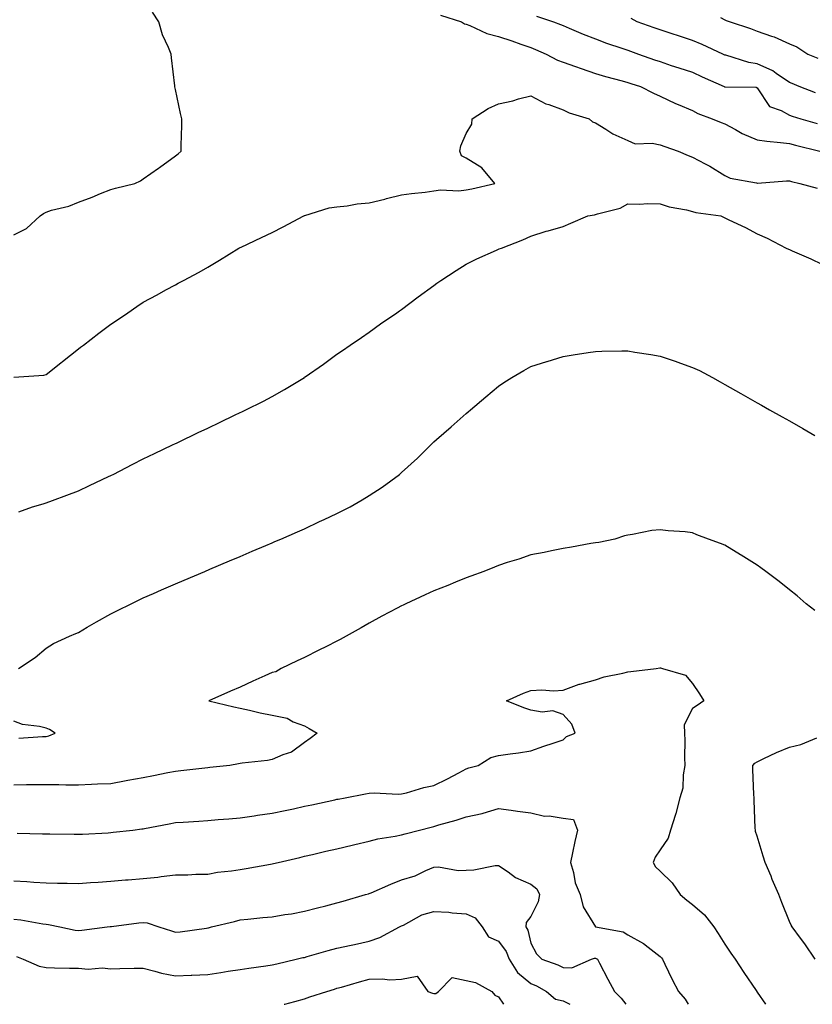
# Model space of a CAD drawing. Units: inches. Extents: x 936803 to 939443, y 7289978 to 7292618.
# Drawn here: x 937660 to 937905, y 7289978 to 7290283 of the extents above; entities that cross this region are included whole.
import ezdxf

# ---------------------------------------------------------------- set-up
doc = ezdxf.new("R2010")
doc.units = ezdxf.units.IN
doc.header["$MEASUREMENT"] = 0
doc.layers.add('Contour_93687289', color=7, linetype='Continuous', true_color=0x0b1563)

msp = doc.modelspace()

# ---------------------------------------------------------------- linework, layer by layer
at = {"layer": 'Contour_93687289'}
for points in [[(937658.05, 7290216.07, 3217), (937662, 7290217.97, 3217), (937666.23, 7290221.92, 3217), (937667.28, 7290222.69, 3217), (937668.05, 7290223.07, 3217), (937669.75, 7290223.62, 3217), (937675.09, 7290224.88, 3217), (937678.05, 7290226.11, 3217), (937682.28, 7290227.68, 3217), (937684.92, 7290228.79, 3217), (937688.05, 7290230.03, 3217), (937689.52, 7290230.45, 3217), (937695.5, 7290231.92, 3217), (937697.21, 7290232.76, 3217), (937698.05, 7290233.36, 3217), (937702.8, 7290236.67, 3217), (937703.09, 7290236.87, 3217), (937708.05, 7290240.46, 3217), (937708.88, 7290241.09, 3217), (937709.85, 7290241.92, 3217), (937709.8, 7290243.67, 3217), (937710.06, 7290249.91, 3217), (937710, 7290251.92, 3217), (937709.66, 7290253.53, 3217), (937708.05, 7290260.98, 3217), (937707.91, 7290261.78, 3217), (937707.89, 7290261.92, 3217), (937707.87, 7290262.1, 3217), (937706.9, 7290270.77, 3217), (937706.78, 7290271.92, 3217), (937705.94, 7290274.03, 3217), (937704.03, 7290277.9, 3217), (937702.89, 7290281.92, 3217), (937701.02, 7290284.9, 3217)], [(937790.08, 7290283.95, 3217), (937796.59, 7290281.92, 3217), (937797.5, 7290281.36, 3217), (937798.05, 7290281.19, 3217), (937799.18, 7290280.8, 3217), (937804.41, 7290278.28, 3217), (937808.05, 7290277.43, 3217), (937812.16, 7290276.02, 3217), (937814.91, 7290275.06, 3217), (937818.05, 7290273.97, 3217), (937819.53, 7290273.4, 3217), (937822.8, 7290271.92, 3217), (937826.26, 7290270.12, 3217), (937828.05, 7290269.48, 3217), (937831.83, 7290268.14, 3217), (937833.62, 7290267.49, 3217), (937838.05, 7290265.96, 3217), (937841.14, 7290265.01, 3217), (937846.3, 7290263.67, 3217), (937848.05, 7290263.17, 3217), (937848.98, 7290262.85, 3217), (937851.93, 7290261.92, 3217), (937856.02, 7290259.9, 3217), (937858.05, 7290258.9, 3217), (937862.79, 7290256.66, 3217), (937863.65, 7290256.32, 3217), (937868.05, 7290254.48, 3217), (937869.74, 7290253.61, 3217), (937874.17, 7290251.92, 3217), (937876.91, 7290250.78, 3217), (937878.05, 7290250.37, 3217), (937881.39, 7290248.58, 3217), (937883.47, 7290247.34, 3217), (937888.05, 7290245.45, 3217), (937891.1, 7290244.97, 3217), (937895.33, 7290244.63, 3217), (937898.05, 7290244.26, 3217), (937899.9, 7290243.78, 3217), (937907.43, 7290241.92, 3217)], [(937819.78, 7290283.65, 3218), (937825.07, 7290281.92, 3218), (937827.27, 7290281.14, 3218), (937828.05, 7290280.81, 3218), (937829.95, 7290280.02, 3218), (937834.27, 7290278.14, 3218), (937838.05, 7290276.67, 3218), (937841.47, 7290275.34, 3218), (937846.18, 7290273.79, 3218), (937848.05, 7290273.12, 3218), (937848.93, 7290272.81, 3218), (937851.4, 7290271.92, 3218), (937856.31, 7290270.18, 3218), (937858.05, 7290269.61, 3218), (937861.49, 7290268.47, 3218), (937863.85, 7290267.72, 3218), (937868.05, 7290266.31, 3218), (937871.09, 7290264.96, 3218), (937877.89, 7290261.92, 3218), (937877.99, 7290261.86, 3218), (937878.17, 7290261.8, 3218), (937887.8, 7290261.68, 3218), (937888.05, 7290261.49, 3218), (937891.85, 7290255.72, 3218), (937895.5, 7290254.47, 3218), (937898.05, 7290253.06, 3218), (937898.89, 7290252.76, 3218), (937901.56, 7290251.92, 3218), (937906.64, 7290250.51, 3218)], [(937906.14, 7290260.01, 3219), (937901.05, 7290261.92, 3219), (937898.95, 7290262.82, 3219), (937898.05, 7290263.19, 3219), (937893.99, 7290265.98, 3219), (937892.92, 7290266.78, 3219), (937888.05, 7290268.97, 3219), (937885.47, 7290269.34, 3219), (937878.38, 7290271.6, 3219), (937878.05, 7290271.66, 3219), (937877.87, 7290271.73, 3219), (937877.46, 7290271.92, 3219), (937871.06, 7290274.94, 3219), (937868.05, 7290276.18, 3219), (937863.72, 7290277.59, 3219), (937861.74, 7290278.23, 3219), (937858.05, 7290279.43, 3219), (937856.21, 7290280.08, 3219), (937850.99, 7290281.92, 3219), (937849.04, 7290282.92, 3219)], [(937876.74, 7290283.23, 3220), (937878.05, 7290282.57, 3220), (937878.52, 7290282.39, 3220), (937879.7, 7290281.92, 3220), (937885.98, 7290279.85, 3220), (937888.05, 7290279.01, 3220), (937892.48, 7290277.49, 3220), (937893.39, 7290277.26, 3220), (937898.05, 7290275.15, 3220), (937900.33, 7290274.2, 3220), (937903.79, 7290271.92, 3220), (937906.84, 7290270.71, 3220)], [(937658.1, 7290171.97, 3216), (937667.38, 7290172.59, 3216), (937668.05, 7290172.87, 3216), (937672.58, 7290176.44, 3216), (937673.1, 7290176.86, 3216), (937678.05, 7290180.78, 3216), (937678.71, 7290181.27, 3216), (937679.57, 7290181.92, 3216), (937684.38, 7290185.59, 3216), (937688.05, 7290188.4, 3216), (937690.19, 7290189.77, 3216), (937693.34, 7290191.92, 3216), (937696.13, 7290193.83, 3216), (937698.05, 7290195.18, 3216), (937702.45, 7290197.52, 3216), (937705.13, 7290198.99, 3216), (937708.05, 7290200.6, 3216), (937708.93, 7290201.04, 3216), (937710.59, 7290201.92, 3216), (937715.45, 7290204.53, 3216), (937718.05, 7290205.99, 3216), (937721.75, 7290208.23, 3216), (937727.68, 7290211.92, 3216), (937727.94, 7290212.04, 3216), (937728.05, 7290212.09, 3216), (937728.36, 7290212.23, 3216), (937734.75, 7290215.21, 3216), (937738.05, 7290216.79, 3216), (937741.44, 7290218.53, 3216), (937747.84, 7290221.92, 3216), (937747.99, 7290221.98, 3216), (937748.05, 7290222, 3216), (937748.15, 7290222.02, 3216), (937755.61, 7290224.36, 3216), (937758.05, 7290224.67, 3216), (937761.16, 7290225.03, 3216), (937764.34, 7290225.62, 3216), (937768.05, 7290225.97, 3216), (937772.88, 7290227.09, 3216), (937773.36, 7290227.23, 3216), (937778.05, 7290228.44, 3216), (937781.11, 7290228.86, 3216), (937785.39, 7290229.25, 3216), (937788.05, 7290229.6, 3216), (937790.05, 7290229.92, 3216), (937795.79, 7290229.66, 3216), (937798.05, 7290229.92, 3216), (937799.75, 7290230.22, 3216), (937806.95, 7290231.92, 3216), (937802.86, 7290236.72, 3216), (937798.05, 7290239.74, 3216), (937796.58, 7290240.46, 3216), (937796.1, 7290241.92, 3216), (937796.37, 7290243.6, 3216), (937798.05, 7290247.42, 3216), (937799.74, 7290250.23, 3216), (937799.93, 7290251.92, 3216), (937804.89, 7290255.08, 3216), (937808.05, 7290256.56, 3216), (937812.47, 7290257.5, 3216), (937814.2, 7290258.07, 3216), (937818.05, 7290259.06, 3216), (937822.67, 7290256.54, 3216), (937823.66, 7290256.31, 3216), (937828.05, 7290254.74, 3216), (937829.9, 7290253.78, 3216), (937836.13, 7290251.92, 3216), (937837.14, 7290251.01, 3216), (937838.05, 7290250.66, 3216), (937841.29, 7290248.69, 3216), (937843.39, 7290247.26, 3216), (937848.05, 7290245.25, 3216), (937850.35, 7290244.22, 3216), (937855.55, 7290244.42, 3216), (937858.05, 7290243.86, 3216), (937859.47, 7290243.34, 3216), (937863.68, 7290241.92, 3216), (937866.76, 7290240.63, 3216), (937868.05, 7290240.07, 3216), (937871.97, 7290238, 3216), (937873.43, 7290237.3, 3216), (937878.05, 7290234.36, 3216), (937879.73, 7290233.61, 3216), (937887.87, 7290232.1, 3216), (937888.05, 7290232.05, 3216), (937888.17, 7290232.04, 3216), (937897.18, 7290232.79, 3216), (937898.05, 7290232.78, 3216), (937898.7, 7290232.57, 3216), (937901.33, 7290231.92, 3216), (937906.65, 7290230.52, 3216)], [(937659.63, 7290130.34, 3215), (937663.86, 7290131.92, 3215), (937667.11, 7290132.86, 3215), (937668.05, 7290133.14, 3215), (937670, 7290133.86, 3215), (937674.47, 7290135.5, 3215), (937678.05, 7290136.85, 3215), (937681.48, 7290138.49, 3215), (937687.36, 7290141.24, 3215), (937688.05, 7290141.56, 3215), (937688.3, 7290141.68, 3215), (937688.81, 7290141.92, 3215), (937694.9, 7290145.07, 3215), (937698.05, 7290146.73, 3215), (937701.56, 7290148.4, 3215), (937707.21, 7290151.08, 3215), (937708.05, 7290151.48, 3215), (937708.35, 7290151.63, 3215), (937708.98, 7290151.92, 3215), (937715.11, 7290154.86, 3215), (937718.05, 7290156.25, 3215), (937721.88, 7290158.08, 3215), (937726.35, 7290160.22, 3215), (937728.05, 7290161.03, 3215), (937728.65, 7290161.32, 3215), (937729.87, 7290161.92, 3215), (937735.34, 7290164.63, 3215), (937738.05, 7290166.05, 3215), (937741.78, 7290168.19, 3215), (937747.99, 7290171.92, 3215), (937748.03, 7290171.94, 3215), (937748.05, 7290171.96, 3215), (937748.19, 7290172.06, 3215), (937753.88, 7290176.08, 3215), (937758.05, 7290179.08, 3215), (937759.72, 7290180.25, 3215), (937762.18, 7290181.92, 3215), (937765.65, 7290184.32, 3215), (937768.05, 7290185.98, 3215), (937771.48, 7290188.48, 3215), (937776.56, 7290191.92, 3215), (937777.44, 7290192.53, 3215), (937778.05, 7290192.94, 3215), (937783.13, 7290196.84, 3215), (937788.05, 7290200.38, 3215), (937788.91, 7290201.06, 3215), (937790.17, 7290201.92, 3215), (937794.94, 7290205.03, 3215), (937798.05, 7290206.99, 3215), (937801.36, 7290208.61, 3215), (937807.45, 7290211.31, 3215), (937808.05, 7290211.6, 3215), (937808.29, 7290211.68, 3215), (937808.99, 7290211.92, 3215), (937815.53, 7290214.45, 3215), (937818.05, 7290215.61, 3215), (937822.83, 7290217.13, 3215), (937823.42, 7290217.29, 3215), (937828.05, 7290218.65, 3215), (937830.37, 7290219.6, 3215), (937835.63, 7290221.92, 3215), (937837.75, 7290222.22, 3215), (937838.05, 7290222.29, 3215), (937838.65, 7290222.52, 3215), (937845.64, 7290224.33, 3215), (937848.05, 7290225.59, 3215), (937851.69, 7290225.55, 3215), (937854.28, 7290225.69, 3215), (937858.05, 7290225.66, 3215), (937860.84, 7290224.7, 3215), (937866.19, 7290223.78, 3215), (937868.05, 7290223.28, 3215), (937869.07, 7290222.94, 3215), (937876.84, 7290221.92, 3215), (937877.62, 7290221.49, 3215), (937878.05, 7290221.26, 3215), (937879.33, 7290220.64, 3215), (937884.42, 7290218.29, 3215), (937888.05, 7290216.36, 3215), (937891.15, 7290215.02, 3215), (937897.09, 7290211.92, 3215), (937897.75, 7290211.62, 3215), (937898.05, 7290211.47, 3215), (937898.86, 7290211.11, 3215), (937904.71, 7290208.58, 3215), (937908.05, 7290206.98, 3215)], [(937659.48, 7290081.92, 3214), (937664.64, 7290085.33, 3214), (937668.05, 7290088.18, 3214), (937670.33, 7290089.64, 3214), (937675.27, 7290091.92, 3214), (937677.23, 7290092.73, 3214), (937678.05, 7290093.07, 3214), (937680.79, 7290094.65, 3214), (937683.64, 7290096.33, 3214), (937688.05, 7290098.81, 3214), (937690.12, 7290099.86, 3214), (937694.33, 7290101.92, 3214), (937696.83, 7290103.14, 3214), (937698.05, 7290103.72, 3214), (937701.23, 7290105.1, 3214), (937703.76, 7290106.21, 3214), (937708.05, 7290108.06, 3214), (937710.75, 7290109.21, 3214), (937717.12, 7290111.92, 3214), (937717.77, 7290112.19, 3214), (937718.05, 7290112.31, 3214), (937718.73, 7290112.6, 3214), (937724.79, 7290115.17, 3214), (937728.05, 7290116.55, 3214), (937731.82, 7290118.14, 3214), (937736.07, 7290119.94, 3214), (937738.05, 7290120.78, 3214), (937738.84, 7290121.13, 3214), (937740.66, 7290121.92, 3214), (937745.8, 7290124.18, 3214), (937748.05, 7290125.14, 3214), (937752.64, 7290127.33, 3214), (937754.13, 7290128, 3214), (937758.05, 7290129.81, 3214), (937759.45, 7290130.52, 3214), (937762.14, 7290131.92, 3214), (937765.89, 7290134.09, 3214), (937768.05, 7290135.42, 3214), (937772.02, 7290137.95, 3214), (937777.38, 7290141.92, 3214), (937777.75, 7290142.22, 3214), (937778.05, 7290142.5, 3214), (937782.98, 7290146.99, 3214), (937787.92, 7290151.92, 3214), (937788.05, 7290152.03, 3214), (937788.9, 7290152.77, 3214), (937793.34, 7290156.64, 3214), (937798.05, 7290160.79, 3214), (937798.66, 7290161.31, 3214), (937799.33, 7290161.92, 3214), (937804.08, 7290165.88, 3214), (937808.05, 7290169.19, 3214), (937809.65, 7290170.32, 3214), (937812.19, 7290171.92, 3214), (937815.86, 7290174.12, 3214), (937818.05, 7290175.26, 3214), (937823.01, 7290176.88, 3214), (937823.07, 7290176.9, 3214), (937828.05, 7290178.39, 3214), (937831.1, 7290178.87, 3214), (937835.76, 7290179.63, 3214), (937838.05, 7290179.99, 3214), (937839.97, 7290180, 3214), (937846.25, 7290180.11, 3214), (937848.05, 7290180.13, 3214), (937850.19, 7290179.78, 3214), (937855.15, 7290179.02, 3214), (937858.05, 7290178.51, 3214), (937862.97, 7290176.84, 3214), (937863.23, 7290176.74, 3214), (937868.05, 7290175.01, 3214), (937870.19, 7290174.06, 3214), (937874.29, 7290171.92, 3214), (937876.68, 7290170.55, 3214), (937878.05, 7290169.76, 3214), (937883.05, 7290166.92, 3214), (937888.05, 7290164.09, 3214), (937889.44, 7290163.31, 3214), (937891.89, 7290161.92, 3214), (937895.83, 7290159.7, 3214), (937898.05, 7290158.45, 3214), (937902.23, 7290156.1, 3214), (937905.96, 7290154.01, 3214)], [(937905.97, 7290099.85, 3213), (937903.29, 7290101.92, 3213), (937900.47, 7290104.34, 3213), (937898.05, 7290106.26, 3213), (937894.9, 7290108.77, 3213), (937890.73, 7290111.92, 3213), (937889.21, 7290113.07, 3213), (937888.05, 7290113.87, 3213), (937883.08, 7290116.95, 3213), (937882.91, 7290117.06, 3213), (937878.05, 7290120.05, 3213), (937876.7, 7290120.57, 3213), (937873, 7290121.92, 3213), (937869.39, 7290123.27, 3213), (937868.05, 7290123.9, 3213), (937865.78, 7290124.19, 3213), (937860.55, 7290124.42, 3213), (937858.05, 7290124.82, 3213), (937855.44, 7290124.53, 3213), (937849.47, 7290123.34, 3213), (937848.05, 7290123.15, 3213), (937847.07, 7290122.91, 3213), (937844, 7290121.92, 3213), (937839.06, 7290120.91, 3213), (937838.05, 7290120.75, 3213), (937836.65, 7290120.52, 3213), (937830.59, 7290119.38, 3213), (937828.05, 7290118.99, 3213), (937824.42, 7290118.29, 3213), (937822.18, 7290117.79, 3213), (937818.05, 7290117.05, 3213), (937814.3, 7290115.67, 3213), (937810.77, 7290114.63, 3213), (937808.05, 7290113.75, 3213), (937806.8, 7290113.18, 3213), (937803.49, 7290111.92, 3213), (937799.5, 7290110.47, 3213), (937798.05, 7290109.97, 3213), (937794.74, 7290108.61, 3213), (937792.36, 7290107.6, 3213), (937788.05, 7290105.9, 3213), (937785.3, 7290104.67, 3213), (937779.39, 7290101.92, 3213), (937778.49, 7290101.48, 3213), (937778.05, 7290101.28, 3213), (937776.67, 7290100.53, 3213), (937771.94, 7290098.03, 3213), (937768.05, 7290095.89, 3213), (937765.5, 7290094.48, 3213), (937760.9, 7290091.92, 3213), (937759.07, 7290090.89, 3213), (937758.05, 7290090.34, 3213), (937754.85, 7290088.72, 3213), (937752.46, 7290087.52, 3213), (937748.05, 7290085.27, 3213), (937745.76, 7290084.21, 3213), (937740.83, 7290081.92, 3213), (937739.12, 7290080.86, 3213), (937738.05, 7290080.62, 3213), (937735.7, 7290079.57, 3213), (937732.02, 7290077.95, 3213), (937728.05, 7290076.15, 3213), (937725.11, 7290074.87, 3213), (937718.41, 7290071.92, 3213), (937726.12, 7290069.99, 3213), (937728.05, 7290069.57, 3213), (937731.02, 7290068.95, 3213), (937734.29, 7290068.15, 3213), (937738.05, 7290067.44, 3213), (937742.63, 7290066.49, 3213), (937744.55, 7290065.42, 3213), (937748.05, 7290064.11, 3213), (937749.48, 7290063.35, 3213), (937751.9, 7290061.92, 3213), (937749.76, 7290060.21, 3213), (937748.05, 7290059.01, 3213), (937743.95, 7290056.01, 3213), (937741.31, 7290055.17, 3213), (937738.05, 7290053.72, 3213), (937736.51, 7290053.45, 3213), (937728.75, 7290052.62, 3213), (937728.05, 7290052.52, 3213), (937727.56, 7290052.42, 3213), (937724.89, 7290051.92, 3213), (937718.74, 7290051.23, 3213), (937718.05, 7290051.16, 3213), (937717.21, 7290051.08, 3213), (937709.75, 7290050.22, 3213), (937708.05, 7290050.06, 3213), (937705.73, 7290049.61, 3213), (937701.26, 7290048.71, 3213), (937698.05, 7290048.06, 3213), (937693.32, 7290047.19, 3213), (937692.86, 7290047.11, 3213), (937688.05, 7290046.25, 3213), (937683.91, 7290046.06, 3213), (937682.12, 7290045.99, 3213), (937678.05, 7290045.81, 3213), (937674.14, 7290045.83, 3213), (937672, 7290045.87, 3213), (937668.05, 7290045.88, 3213), (937664.12, 7290045.85, 3213), (937661.99, 7290045.86, 3213), (937658.05, 7290045.83, 3213)], [(937659.06, 7290030.91, 3212), (937666.91, 7290030.78, 3212), (937668.05, 7290030.76, 3212), (937669.23, 7290030.74, 3212), (937676.75, 7290030.61, 3212), (937678.05, 7290030.59, 3212), (937679.3, 7290030.67, 3212), (937687.22, 7290031.09, 3212), (937688.05, 7290031.14, 3212), (937688.76, 7290031.21, 3212), (937694.9, 7290031.92, 3212), (937697.72, 7290032.25, 3212), (937698.05, 7290032.3, 3212), (937698.52, 7290032.39, 3212), (937706.13, 7290033.84, 3212), (937708.05, 7290034.21, 3212), (937710.51, 7290034.38, 3212), (937715.31, 7290034.66, 3212), (937718.05, 7290034.84, 3212), (937721.25, 7290035.12, 3212), (937724.6, 7290035.37, 3212), (937728.05, 7290035.68, 3212), (937732.43, 7290036.3, 3212), (937733.46, 7290036.5, 3212), (937738.05, 7290037.09, 3212), (937742.02, 7290037.95, 3212), (937744.64, 7290038.51, 3212), (937748.05, 7290039.25, 3212), (937750.24, 7290039.72, 3212), (937757.41, 7290041.28, 3212), (937758.05, 7290041.41, 3212), (937758.47, 7290041.5, 3212), (937760.58, 7290041.92, 3212), (937766.87, 7290043.09, 3212), (937768.05, 7290043.27, 3212), (937769.53, 7290043.39, 3212), (937777.01, 7290042.96, 3212), (937778.05, 7290043.09, 3212), (937779.58, 7290043.44, 3212), (937784.92, 7290045.05, 3212), (937788.05, 7290045.66, 3212), (937792.26, 7290047.71, 3212), (937795.72, 7290049.59, 3212), (937798.05, 7290050.81, 3212), (937798.85, 7290051.13, 3212), (937801.74, 7290051.92, 3212), (937805.66, 7290054.3, 3212), (937808.05, 7290055.02, 3212), (937811.66, 7290055.53, 3212), (937814.22, 7290055.75, 3212), (937818.05, 7290056.38, 3212), (937822.09, 7290057.88, 3212), (937824.91, 7290058.78, 3212), (937828.05, 7290059.86, 3212), (937829.09, 7290060.88, 3212), (937831.79, 7290061.92, 3212), (937830.78, 7290064.65, 3212), (937828.05, 7290067.67, 3212), (937824.9, 7290068.77, 3212), (937821.56, 7290068.41, 3212), (937818.05, 7290069.02, 3212), (937815.9, 7290069.76, 3212), (937810.55, 7290071.92, 3212), (937815.73, 7290074.23, 3212), (937818.05, 7290075.08, 3212), (937821.43, 7290075.3, 3212), (937825.04, 7290074.93, 3212), (937828.05, 7290075.21, 3212), (937832.96, 7290077.01, 3212), (937833.18, 7290077.06, 3212), (937838.05, 7290078.42, 3212), (937840.69, 7290079.28, 3212), (937846.56, 7290080.43, 3212), (937848.05, 7290080.84, 3212), (937848.99, 7290080.97, 3212), (937856.8, 7290081.92, 3212), (937857.92, 7290082.05, 3212), (937858.05, 7290082.07, 3212), (937858.18, 7290082.05, 3212), (937858.75, 7290081.92, 3212), (937865.93, 7290079.8, 3212), (937868.05, 7290077.26, 3212), (937870.21, 7290074.08, 3212), (937871.59, 7290071.92, 3212), (937869.53, 7290070.44, 3212), (937868.05, 7290069.46, 3212), (937865.51, 7290064.46, 3212), (937865.59, 7290061.92, 3212), (937865.7, 7290059.58, 3212), (937865.6, 7290054.36, 3212), (937865.71, 7290051.92, 3212), (937865.13, 7290049, 3212), (937865.06, 7290044.91, 3212), (937864.12, 7290041.92, 3212), (937862.95, 7290037.03, 3212), (937862.79, 7290036.67, 3212), (937861.25, 7290031.92, 3212), (937860.53, 7290029.44, 3212), (937858.05, 7290025.8, 3212), (937856.48, 7290023.49, 3212), (937855.85, 7290021.92, 3212), (937856.67, 7290020.54, 3212), (937858.05, 7290019.15, 3212), (937861.76, 7290015.63, 3212), (937864.26, 7290011.92, 3212), (937866.36, 7290010.23, 3212), (937868.05, 7290008.89, 3212), (937871.79, 7290005.66, 3212), (937874.64, 7290001.92, 3212), (937875.98, 7289999.86, 3212), (937878.05, 7289996.65, 3212), (937879.93, 7289993.8, 3212), (937881.23, 7289991.92, 3212), (937883.92, 7289987.79, 3212), (937887.72, 7289982.25, 3212), (937887.94, 7289981.92, 3212), (937887.99, 7289981.86, 3212), (937888.05, 7289981.76, 3212), (937890.69, 7289978, 3212)], [(937659.59, 7290060.38, 3214), (937666.97, 7290060.85, 3214), (937668.05, 7290060.88, 3214), (937668.91, 7290061.05, 3214), (937670.81, 7290061.92, 3214), (937669.15, 7290063.01, 3214), (937668.05, 7290063.47, 3214), (937665.98, 7290063.99, 3214), (937660.72, 7290064.59, 3214), (937658.05, 7290065.54, 3214)], [(937905.99, 7289991.92, 3213), (937902.87, 7289996.73, 3213), (937901.53, 7289998.44, 3213), (937898.87, 7290001.92, 3213), (937898.6, 7290002.48, 3213), (937898.05, 7290003.6, 3213), (937895.67, 7290009.54, 3213), (937894.77, 7290011.92, 3213), (937892.75, 7290016.62, 3213), (937892.37, 7290017.6, 3213), (937890.6, 7290021.92, 3213), (937889.91, 7290023.78, 3213), (937888.05, 7290030.03, 3213), (937887.61, 7290031.48, 3213), (937887.52, 7290031.92, 3213), (937887.48, 7290032.49, 3213), (937887.18, 7290041.05, 3213), (937887.13, 7290041.92, 3213), (937887.06, 7290042.91, 3213), (937886.77, 7290050.64, 3213), (937886.69, 7290051.92, 3213), (937887.36, 7290052.61, 3213), (937888.05, 7290053.04, 3213), (937890.14, 7290054.01, 3213), (937894.03, 7290055.93, 3213), (937898.05, 7290057.58, 3213), (937901.57, 7290058.4, 3213), (937906.54, 7290060.42, 3213)], [(937658.05, 7290016.17, 3211), (937662.09, 7290015.96, 3211), (937664.21, 7290015.76, 3211), (937668.05, 7290015.54, 3211), (937671.61, 7290015.48, 3211), (937674.54, 7290015.44, 3211), (937678.05, 7290015.38, 3211), (937681.77, 7290015.64, 3211), (937684.15, 7290015.83, 3211), (937688.05, 7290016.1, 3211), (937692.59, 7290016.46, 3211), (937693.44, 7290016.53, 3211), (937698.05, 7290016.9, 3211), (937702.6, 7290017.38, 3211), (937703.67, 7290017.55, 3211), (937708.05, 7290018.04, 3211), (937711.9, 7290018.07, 3211), (937714.36, 7290018.23, 3211), (937718.05, 7290018.26, 3211), (937721.11, 7290018.86, 3211), (937725.4, 7290019.27, 3211), (937728.05, 7290019.71, 3211), (937730, 7290019.97, 3211), (937737.52, 7290021.39, 3211), (937738.05, 7290021.47, 3211), (937738.41, 7290021.56, 3211), (937739.88, 7290021.92, 3211), (937746.52, 7290023.44, 3211), (937748.05, 7290023.8, 3211), (937750.51, 7290024.37, 3211), (937754.64, 7290025.33, 3211), (937758.05, 7290026.13, 3211), (937762.74, 7290027.23, 3211), (937763.56, 7290027.43, 3211), (937768.05, 7290028.48, 3211), (937770.75, 7290029.21, 3211), (937776.1, 7290029.98, 3211), (937778.05, 7290030.41, 3211), (937779.19, 7290030.78, 3211), (937783.58, 7290031.92, 3211), (937787.17, 7290032.8, 3211), (937788.05, 7290033, 3211), (937789.61, 7290033.48, 3211), (937794.96, 7290035.01, 3211), (937798.05, 7290036.02, 3211), (937802.97, 7290037.01, 3211), (937803.26, 7290037.13, 3211), (937808.05, 7290038.58, 3211), (937811.92, 7290038.05, 3211), (937813.9, 7290037.78, 3211), (937818.05, 7290037.2, 3211), (937822.31, 7290036.19, 3211), (937823.7, 7290036.27, 3211), (937828.05, 7290035.63, 3211), (937831.28, 7290035.14, 3211), (937832.5, 7290031.92, 3211), (937831.65, 7290028.33, 3211), (937830.96, 7290024.82, 3211), (937830.31, 7290021.92, 3211), (937831.24, 7290018.74, 3211), (937831.74, 7290015.61, 3211), (937833.3, 7290011.92, 3211), (937834.28, 7290008.15, 3211), (937838.05, 7290001.93, 3211), (937838.07, 7290001.92, 3211), (937846.58, 7290000.45, 3211), (937848.05, 7289999.5, 3211), (937852.92, 7289996.79, 3211), (937854.33, 7289995.64, 3211), (937858.05, 7289992.75, 3211), (937858.47, 7289992.35, 3211), (937858.81, 7289991.92, 3211), (937859.53, 7289990.44, 3211), (937861.8, 7289985.67, 3211), (937863.73, 7289981.92, 3211), (937865.75, 7289979.62, 3211), (937866.77, 7289978, 3211)], [(937658.05, 7290004.39, 3210), (937660.26, 7290004.13, 3210), (937667.07, 7290002.9, 3210), (937668.05, 7290002.77, 3210), (937668.82, 7290002.69, 3210), (937672.31, 7290001.92, 3210), (937677.04, 7290000.91, 3210), (937678.05, 7290000.81, 3210), (937679.07, 7290000.9, 3210), (937686.92, 7290001.92, 3210), (937687.9, 7290002.07, 3210), (937688.05, 7290002.09, 3210), (937688.24, 7290002.11, 3210), (937696.78, 7290003.19, 3210), (937698.05, 7290003.32, 3210), (937699.3, 7290003.17, 3210), (937702.93, 7290001.92, 3210), (937706.84, 7290000.71, 3210), (937708.05, 7290000.32, 3210), (937709.5, 7290000.47, 3210), (937717.73, 7290001.6, 3210), (937718.05, 7290001.64, 3210), (937718.28, 7290001.69, 3210), (937719.26, 7290001.92, 3210), (937726.31, 7290003.66, 3210), (937728.05, 7290004.09, 3210), (937730.45, 7290004.32, 3210), (937735.14, 7290004.83, 3210), (937738.05, 7290005.1, 3210), (937741.88, 7290005.75, 3210), (937743.96, 7290006, 3210), (937748.05, 7290006.77, 3210), (937752.08, 7290007.89, 3210), (937754.62, 7290008.48, 3210), (937758.05, 7290009.38, 3210), (937760.02, 7290009.95, 3210), (937766.92, 7290011.92, 3210), (937767.79, 7290012.17, 3210), (937768.05, 7290012.24, 3210), (937768.61, 7290012.48, 3210), (937774.75, 7290015.21, 3210), (937778.05, 7290016.5, 3210), (937782.26, 7290017.71, 3210), (937785.55, 7290019.42, 3210), (937788.05, 7290020.46, 3210), (937789.47, 7290020.5, 3210), (937795.57, 7290019.44, 3210), (937798.05, 7290019.49, 3210), (937800.42, 7290019.56, 3210), (937807.05, 7290020.92, 3210), (937808.05, 7290020.96, 3210), (937811.03, 7290018.93, 3210), (937813.33, 7290017.2, 3210), (937818.05, 7290015.21, 3210), (937819.86, 7290013.73, 3210), (937820.68, 7290011.92, 3210), (937820.28, 7290009.69, 3210), (937818.05, 7290005.15, 3210), (937816.62, 7290003.35, 3210), (937816.47, 7290001.92, 3210), (937817.1, 7290000.96, 3210), (937818.05, 7289996.89, 3210), (937819.76, 7289993.63, 3210), (937821.43, 7289991.92, 3210), (937826.36, 7289990.23, 3210), (937828.05, 7289989.37, 3210), (937830.71, 7289989.26, 3210), (937836.79, 7289991.92, 3210), (937837.71, 7289992.26, 3210), (937838.05, 7289992.25, 3210), (937838.29, 7289992.16, 3210), (937838.63, 7289991.92, 3210), (937839.28, 7289990.69, 3210), (937841.89, 7289985.76, 3210), (937843.98, 7289981.92, 3210), (937845.98, 7289979.85, 3210), (937847.41, 7289978, 3210)], [(937658.88, 7289992.75, 3209), (937660.92, 7289991.92, 3209), (937665.91, 7289989.78, 3209), (937668.05, 7289989.35, 3209), (937670.69, 7289989.27, 3209), (937675.33, 7289989.21, 3209), (937678.05, 7289989.13, 3209), (937681.06, 7289988.91, 3209), (937685.41, 7289989.27, 3209), (937688.05, 7289989.01, 3209), (937690.91, 7289989.06, 3209), (937695.26, 7289989.14, 3209), (937698.05, 7289989.18, 3209), (937701.68, 7289988.3, 3209), (937703.73, 7289987.59, 3209), (937708.05, 7289986.77, 3209), (937712.97, 7289987, 3209), (937713.14, 7289987.02, 3209), (937718.05, 7289987.25, 3209), (937722.15, 7289987.83, 3209), (937724.34, 7289988.21, 3209), (937728.05, 7289988.77, 3209), (937730.79, 7289989.18, 3209), (937736.01, 7289989.88, 3209), (937738.05, 7289990.18, 3209), (937739.42, 7289990.54, 3209), (937745.38, 7289991.92, 3209), (937747.53, 7289992.44, 3209), (937748.05, 7289992.53, 3209), (937748.88, 7289992.75, 3209), (937755.33, 7289994.64, 3209), (937758.05, 7289995.33, 3209), (937762.43, 7289996.3, 3209), (937763.45, 7289996.52, 3209), (937768.05, 7289997.54, 3209), (937771.3, 7289998.67, 3209), (937777.44, 7290001.92, 3209), (937777.83, 7290002.13, 3209), (937778.05, 7290002.24, 3209), (937778.61, 7290002.48, 3209), (937784.3, 7290005.67, 3209), (937788.05, 7290006.68, 3209), (937792.63, 7290006.5, 3209), (937793.7, 7290006.28, 3209), (937798.05, 7290006.04, 3209), (937800.85, 7290004.72, 3209), (937802.97, 7290001.92, 3209), (937804.97, 7289998.84, 3209), (937808.05, 7289997.52, 3209), (937810.44, 7289994.31, 3209), (937811.37, 7289991.92, 3209), (937813.95, 7289987.82, 3209), (937818.05, 7289984.39, 3209), (937819.8, 7289983.67, 3209), (937822.89, 7289981.92, 3209), (937825.69, 7289979.56, 3209), (937828.05, 7289979.11, 3209), (937830.14, 7289978, 3209)], [(937741.71, 7289978, 3208), (937741.92, 7289978.05, 3208), (937745, 7289978.87, 3208), (937748.05, 7289979.67, 3208), (937749.64, 7289980.33, 3208), (937754.93, 7289981.92, 3208), (937757.26, 7289982.71, 3208), (937758.05, 7289982.95, 3208), (937759.46, 7289983.33, 3208), (937764.99, 7289984.99, 3208), (937768.05, 7289985.74, 3208), (937772.04, 7289985.91, 3208), (937774.44, 7289985.53, 3208), (937778.05, 7289985.77, 3208), (937782.87, 7289986.74, 3208), (937786.18, 7289981.92, 3208), (937787.6, 7289981.47, 3208), (937788.05, 7289981.37, 3208), (937788.62, 7289981.35, 3208), (937789.5, 7289981.92, 3208), (937793.67, 7289986.3, 3208), (937798.05, 7289985.38, 3208), (937800.89, 7289984.76, 3208), (937806, 7289981.92, 3208), (937806.94, 7289980.81, 3208), (937808.05, 7289980.32, 3208), (937809.62, 7289978, 3208)]]:
    msp.add_polyline3d(points, dxfattribs=at)

doc.saveas('drawing.dxf')
